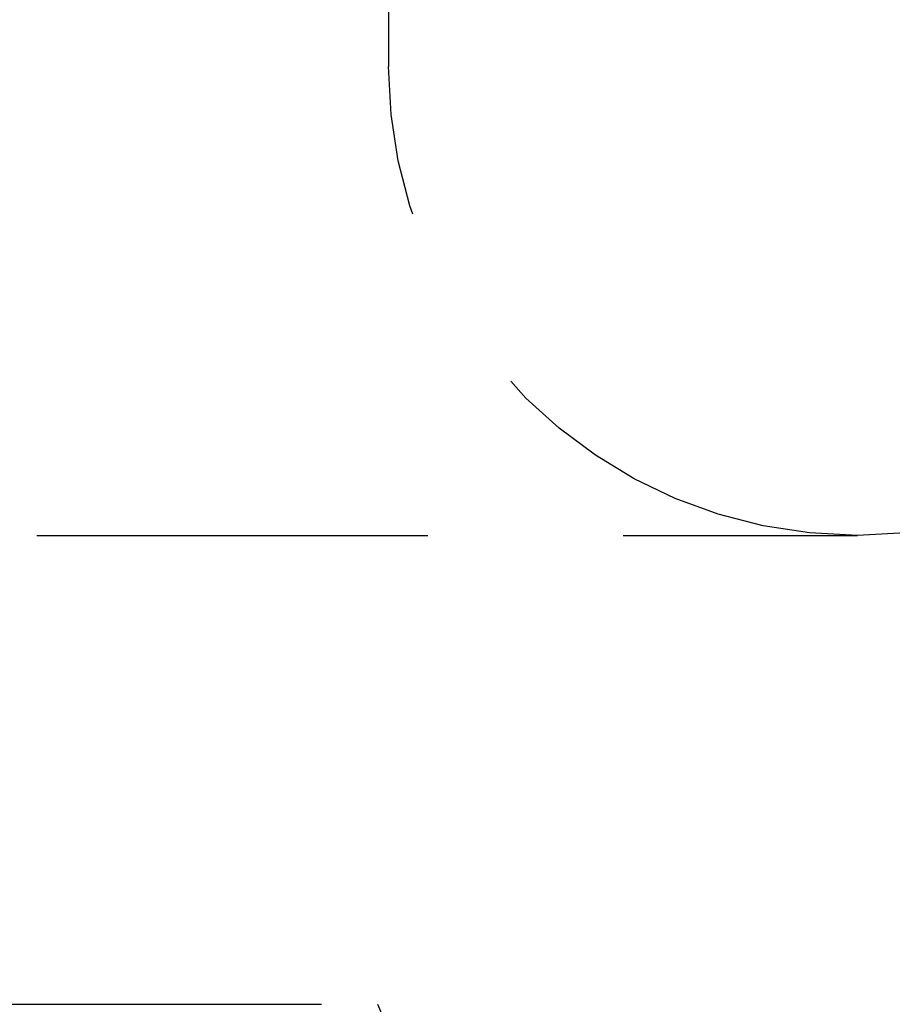
# Model space of a CAD drawing. Extents: x -46 to 245, y -145 to 203.
# Drawn here: x 29 to 35, y 36 to 42 of the extents above; entities that cross this region are included whole.
import ezdxf

# ---------------------------------------------------------------- set-up
doc = ezdxf.new("R2010")
doc.units = 0
doc.header["$LTSCALE"] = 10
doc.linetypes.add('VERDECKT', pattern=[0.375, 0.25, -0.125])
doc.layers.get('0').update_dxf_attribs({"linetype": 'CONTINUOUS'})
doc.layers.add('STEMPEL', color=3, linetype='CONTINUOUS')

# ---------------------------------------------------------------- blocks, each defined once
blk = doc.blocks.new('A$CC3F55990')
at = {"color": 1, "linetype": 'VERDECKT', "extrusion": (0, 1, -2e-16)}
for p, q in [((31.5, 47.5), (31.5, 42)), ((31.5, 47.5), (31.5, 42)), ((-34.5, 39), (34.5, 39)), ((-34.5, 39), (34.5, 39)), ((-31.42857, 36), (31.42857, 36)), ((31.42857, 36), (34, 30))]:
    blk.add_line(p, q, dxfattribs=at)
at = {"color": 1, "linetype": 'VERDECKT', "extrusion": (0, -2e-16, -1)}
for start, end in [(270, 360), (270, 360), (180, 270), (180, 270)]:
    blk.add_arc((-34.5, 42), 3, start, end, dxfattribs=at)

msp = doc.modelspace()

# ---------------------------------------------------------------- block references
at = {"layer": 'STEMPEL'}
msp.add_blockref('A$CC3F55990', (0, 0), dxfattribs=at)

doc.saveas('drawing.dxf')
